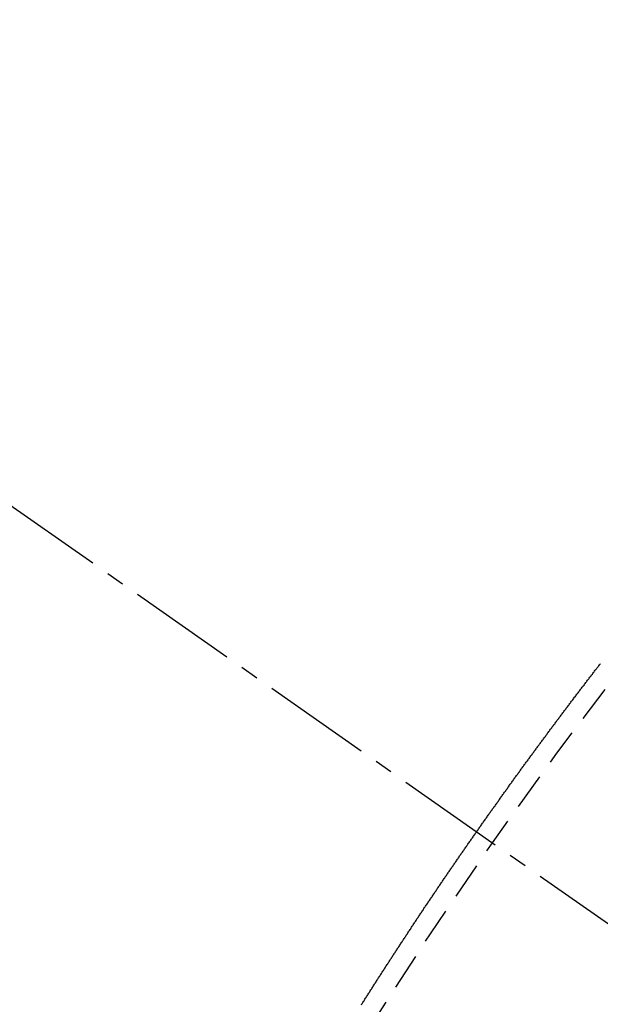
# Model space of a CAD drawing. Units: millimetres. Extents: x -109 to 26472, y -120 to 8847.
# Drawn here: x 16161 to 16165, y 6788 to 6795 of the extents above; entities that cross this region are included whole.
import ezdxf

# ---------------------------------------------------------------- set-up
doc = ezdxf.new("R2010")
doc.units = ezdxf.units.MM
doc.linetypes.add('CENTER2', pattern=[1.125, 0.75, -0.125, 0.125, -0.125])
doc.linetypes.add('HIDDEN', pattern=[0.375, 0.25, -0.125])
doc.layers.get('DEFPOINTS').update_dxf_attribs({"color": 146})
for name, color, linetype in [('150-機器', 8, 'Continuous'), ('160-文字', 254, 'Continuous'), ('166-寸法B', 11, 'Continuous')]:
    doc.layers.add(name, color=color, linetype=linetype)
doc.styles.add('KH001', font='txt')
doc.dimstyles.new('KH1xx015', dxfattribs={"dimscale": 10, "dimtxt": 3.8, "dimasz": 0.8, "dimexe": 0.3, "dimexo": 1.2, "dimgap": 0.5, "dimtad": 3, "dimdec": 1, "dimdsep": 46, "dimlunit": 6, "dimtxsty": 'KH001', "dimblk": 'DOT', "dimcen": 1, "dimdle": 1, "dimclrd": 256, "dimclre": 256, "dimclrt": 256, "dimadec": 0, "dimazin": 0, "dimtfac": 1, "dimtdec": 1, "dimtix": 1, "dimtmove": 2, "dimatfit": 3, "dimldrblk": 'CLOSEDBLANK', "dimfxl": 1, "dimtolj": 1, "dimtzin": 0, "dimlwd": -1, "dimlwe": -1, "dimarcsym": 0})
doc.dimstyles.new('KH1xx030', dxfattribs={"dimscale": 30, "dimtxt": 2, "dimasz": 0.6, "dimexe": 0.3, "dimexo": 1.2, "dimgap": 0.5, "dimtad": 3, "dimdec": 1, "dimdsep": 46, "dimlunit": 6, "dimtxsty": 'KH001', "dimblk": 'DOT', "dimcen": 1, "dimdle": 1, "dimclrd": 256, "dimclre": 256, "dimclrt": 256, "dimadec": 0, "dimazin": 0, "dimtfac": 1, "dimtdec": 1, "dimtix": 1, "dimtmove": 2, "dimatfit": 3, "dimldrblk": 'CLOSEDBLANK', "dimfxl": 1, "dimtolj": 1, "dimtzin": 0, "dimlwd": -1, "dimlwe": -1, "dimarcsym": 0})

# ---------------------------------------------------------------- blocks, each defined once
blk = doc.blocks.new('_ClosedBlank')
at = {"color": 0, "linetype": 'ByBlock', "lineweight": -2}
for p, q in [((-1, 0.16667), (0, 0)), ((-1, 0.16667), (-1, -0.16667)), ((0, 0), (-1, -0.16667))]:
    blk.add_line(p, q, dxfattribs=at)
blk = doc.blocks.new('_Dot')
at = {"color": 0, "linetype": 'ByBlock', "lineweight": -2}
blk.add_line((-0.5, 0), (-1, 0), dxfattribs=at)
at = {"color": 0, "linetype": 'ByBlock', "const_width": 0.5}
blk.add_lwpolyline([(-0.25, 0, 1), (0.25, 0, 1)], format="xyb", close=True, dxfattribs=at)
blk = doc.blocks.new('*D500')
at = {"layer": 'DEFPOINTS', "transparency": 16777216}
for p, q in [((16166.1351, 6929.5691), (16166.1351, 6685.6809)), ((16286.1351, 6874.5691), (16286.1351, 6685.6809)), ((16278.1351, 6688.6809), (16174.1351, 6688.6809))]:
    blk.add_line(p, q, dxfattribs=at)
at = {"layer": 'DEFPOINTS', "color": 0, "transparency": 16777216}
for p in [(16166.1351, 6941.5691), (16286.1351, 6886.5691), (16166.1351, 6688.6809)]:
    blk.add_point(p, dxfattribs=at)
at = {"layer": 'DEFPOINTS', "transparency": 16777216, "xscale": 8, "yscale": 8, "zscale": 8, "rotation": 180}
blk.add_blockref('_Dot', (16166.1351, 6688.6809), dxfattribs=at)
at = {"layer": 'DEFPOINTS', "transparency": 16777216, "xscale": 8, "yscale": 8, "zscale": 8}
blk.add_blockref('_Dot', (16286.1351, 6688.6809), dxfattribs=at)
at = {"layer": 'DEFPOINTS', "transparency": 16777216, "insert": (16226.1351, 6712.6809), "char_height": 38, "attachment_point": 5, "style": 'KH001'}
blk.add_mtext('\\A1;120', dxfattribs=at)
blk = doc.blocks.new('F402_H')
at = {"layer": '150-機器', "color": 13, "linetype": 'CENTER2'}
blk.add_line((0, 0), (-244.018, -170.8633), dxfattribs=at)
at = {"layer": '150-機器', "color": 13, "linetype": 'HIDDEN'}
blk.add_lwpolyline([(-217.1798, -153.8149), (-217.183, -153.8087), (-217.187, -153.8029), (-217.1904, -153.798), (-217.1936, -153.7917), (-217.1976, -153.786), (-217.201, -153.7811), (-217.2042, -153.7748), (-217.2082, -153.7691), (-217.2122, -153.7634), (-217.2148, -153.7579), (-217.2188, -153.7522), (-217.2228, -153.7465), (-217.2263, -153.7416), (-217.2295, -153.7353), (-217.2335, -153.7296), (-217.2369, -153.7247), (-217.2401, -153.7184), (-217.2441, -153.7127), (-217.2481, -153.7069), (-217.2515, -153.702), (-217.2547, -153.6957), (-217.2587, -153.69), (-217.2622, -153.6851), (-217.2653, -153.6788), (-217.2693, -153.6731), (-217.2728, -153.6682), (-217.2768, -153.6625), (-217.28, -153.6562), (-217.2834, -153.6513), (-217.2874, -153.6456), (-217.2906, -153.6393), (-217.2946, -153.6336), (-217.298, -153.6287), (-217.302, -153.6229), (-217.3052, -153.6167), (-217.3087, -153.6118), (-217.3127, -153.606), (-217.3167, -153.6003), (-217.3193, -153.5948), (-217.3233, -153.5891), (-217.3273, -153.5834), (-217.3313, -153.5777), (-217.3339, -153.5722), (-217.3379, -153.5665), (-217.3419, -153.5608), (-217.3454, -153.5559), (-217.3485, -153.5496), (-217.3525, -153.5439), (-217.3565, -153.5381), (-217.36, -153.5332), (-217.3632, -153.527), (-217.3672, -153.5212), (-217.3706, -153.5163), (-217.3746, -153.5106), (-217.3778, -153.5043), (-217.3812, -153.4994), (-217.3852, -153.4937), (-217.3892, -153.488), (-217.3924, -153.4817), (-217.3959, -153.4768), (-217.3999, -153.4711), (-217.4039, -153.4654), (-217.4073, -153.4605), (-217.4105, -153.4542), (-217.4145, -153.4484), (-217.4179, -153.4435), (-217.4219, -153.4378), (-217.4251, -153.4315), (-217.4291, -153.4258), (-217.4325, -153.4209), (-217.4366, -153.4152), (-217.4406, -153.4095), (-217.4432, -153.404), (-217.4472, -153.3983), (-217.4512, -153.3926), (-217.4552, -153.3868), (-217.4586, -153.3819), (-217.4618, -153.3756), (-217.4658, -153.3699), (-217.4692, -153.365), (-217.4732, -153.3593), (-217.4773, -153.3536), (-217.4799, -153.3481), (-217.4839, -153.3424), (-217.4879, -153.3367), (-217.4919, -153.331), (-217.4953, -153.3261), (-217.4985, -153.3198), (-217.5025, -153.314), (-217.5059, -153.3091), (-217.5099, -153.3034), (-217.5139, -153.2977), (-217.518, -153.292), (-217.5206, -153.2865), (-217.5246, -153.2808), (-217.5286, -153.2751), (-217.532, -153.2702), (-217.536, -153.2645), (-217.5392, -153.2582), (-217.5432, -153.2524), (-217.5466, -153.2475), (-217.5506, -153.2418), (-217.5546, -153.2361), (-217.5581, -153.2312), (-217.5613, -153.2249), (-217.5653, -153.2192), (-217.5687, -153.2143), (-217.5727, -153.2086), (-217.5767, -153.2029), (-217.5807, -153.1971), (-217.5841, -153.1922), (-217.5873, -153.1859), (-217.5913, -153.1802), (-217.5948, -153.1753), (-217.5988, -153.1696), (-217.6028, -153.1639), (-217.6068, -153.1582), (-217.6094, -153.1527), (-217.6134, -153.147), (-217.6174, -153.1413), (-217.6208, -153.1364), (-217.6248, -153.1306), (-217.6288, -153.1249), (-217.6329, -153.1192), (-217.6363, -153.1143), (-217.6395, -153.108), (-217.6435, -153.1023), (-217.6469, -153.0974), (-217.6509, -153.0917), (-217.6549, -153.0859), (-217.6589, -153.0802), (-217.6624, -153.0753), (-217.6664, -153.0696), (-217.6695, -153.0633), (-217.673, -153.0584), (-217.677, -153.0527), (-217.681, -153.047), (-217.685, -153.0413), (-217.6884, -153.0364), (-217.6924, -153.0306), (-217.6964, -153.0249), (-217.6999, -153.02), (-217.7031, -153.0137), (-217.7071, -153.008), (-217.7111, -153.0023), (-217.7145, -152.9974), (-217.7185, -152.9917), (-217.7225, -152.9859), (-217.7259, -152.981), (-217.7299, -152.9753), (-217.7339, -152.9696), (-217.7374, -152.9647), (-217.7406, -152.9584), (-217.7446, -152.9527), (-217.7486, -152.947), (-217.752, -152.9421), (-217.756, -152.9364), (-217.76, -152.9306), (-217.7634, -152.9257), (-217.7675, -152.92), (-217.7715, -152.9143), (-217.7755, -152.9086), (-217.7789, -152.9037), (-217.7829, -152.898), (-217.7861, -152.8917), (-217.7895, -152.8868), (-217.7935, -152.881), (-217.7975, -152.8753), (-217.8015, -152.8696), (-217.805, -152.8647), (-217.809, -152.859), (-217.813, -152.8533), (-217.8164, -152.8484), (-217.8204, -152.8426), (-217.8244, -152.8369), (-217.8284, -152.8312), (-217.8318, -152.8263), (-217.8359, -152.8206), (-217.8399, -152.8149), (-217.8433, -152.81), (-217.8473, -152.8042), (-217.8505, -152.798), (-217.8545, -152.7922), (-217.8579, -152.7873), (-217.8619, -152.7816), (-217.8659, -152.7759), (-217.8694, -152.771), (-217.8734, -152.7653), (-217.8774, -152.7596), (-217.8814, -152.7538), (-217.8848, -152.7489), (-217.8888, -152.7432), (-217.8928, -152.7375), (-217.8968, -152.7318), (-217.9003, -152.7269), (-217.9043, -152.7212), (-217.9083, -152.7154), (-217.9117, -152.7105), (-217.9157, -152.7048), (-217.9197, -152.6991), (-217.9237, -152.6934), (-217.9271, -152.6885), (-217.9311, -152.6828), (-217.9351, -152.677), (-217.9386, -152.6721), (-217.9426, -152.6664), (-217.9466, -152.6607), (-217.9506, -152.655), (-217.954, -152.6501), (-217.958, -152.6444), (-217.962, -152.6386), (-217.9655, -152.6337), (-217.9695, -152.628), (-217.9735, -152.6223), (-217.9775, -152.6166), (-217.9809, -152.6117), (-217.9849, -152.606), (-217.9889, -152.6002), (-217.9924, -152.5953), (-217.9964, -152.5896), (-218.0004, -152.5839), (-218.0044, -152.5782), (-218.0078, -152.5733), (-218.0118, -152.5676), (-218.0158, -152.5618), (-218.0192, -152.5569), (-218.0232, -152.5512), (-218.0272, -152.5455), (-218.0313, -152.5398), (-218.0347, -152.5349), (-218.0387, -152.5292), (-218.0427, -152.5234), (-218.0461, -152.5185), (-218.0501, -152.5128), (-218.0541, -152.5071), (-218.0581, -152.5014), (-218.0616, -152.4965), (-218.0656, -152.4908), (-218.0696, -152.485), (-218.073, -152.4801), (-218.077, -152.4744), (-218.081, -152.4687), (-218.085, -152.463), (-218.0885, -152.4581), (-218.0925, -152.4524), (-218.0973, -152.4472), (-218.1007, -152.4423), (-218.1047, -152.4366), (-218.1087, -152.4309), (-218.1127, -152.4252), (-218.1162, -152.4203), (-218.1202, -152.4145), (-218.1242, -152.4088), (-218.1276, -152.4039), (-218.1316, -152.3982), (-218.1356, -152.3925), (-218.1396, -152.3868), (-218.143, -152.3819), (-218.1471, -152.3761), (-218.1511, -152.3704), (-218.1545, -152.3655), (-218.1585, -152.3598), (-218.1633, -152.3547), (-218.1673, -152.3489), (-218.1708, -152.344), (-218.1748, -152.3383), (-218.1788, -152.3326), (-218.1822, -152.3277), (-218.1862, -152.322), (-218.1902, -152.3163), (-218.1942, -152.3105), (-218.1976, -152.3056), (-218.2016, -152.2999), (-218.2056, -152.2942), (-218.2099, -152.2899), (-218.2139, -152.2842), (-218.2179, -152.2784), (-218.2219, -152.2727), (-218.2253, -152.2678), (-218.2293, -152.2621), (-218.2334, -152.2564), (-218.2368, -152.2515), (-218.2408, -152.2458), (-218.2448, -152.24), (-218.2496, -152.2349), (-218.253, -152.23), (-218.2571, -152.2243), (-218.2611, -152.2186), (-218.2645, -152.2136), (-218.2685, -152.2079), (-218.2725, -152.2022), (-218.2765, -152.1965), (-218.2799, -152.1916), (-218.2848, -152.1864), (-218.2888, -152.1807), (-218.2922, -152.1758), (-218.2962, -152.1701), (-218.3002, -152.1644), (-218.3042, -152.1587), (-218.3076, -152.1538), (-218.3116, -152.148), (-218.3165, -152.1429), (-218.3199, -152.138), (-218.3239, -152.1323), (-218.3279, -152.1266), (-218.3313, -152.1217), (-218.3353, -152.1159), (-218.3393, -152.1102), (-218.3442, -152.1051), (-218.3476, -152.1002), (-218.3516, -152.0945), (-218.3556, -152.0887), (-218.359, -152.0838), (-218.363, -152.0781), (-218.3671, -152.0724), (-218.3719, -152.0672), (-218.3753, -152.0623), (-218.3793, -152.0566), (-218.3833, -152.0509), (-218.3867, -152.046), (-218.3907, -152.0403), (-218.3948, -152.0346), (-218.3996, -152.0294), (-218.403, -152.0245), (-218.407, -152.0188), (-218.411, -152.0131), (-218.4144, -152.0082), (-218.4185, -152.0025), (-218.4233, -151.9973), (-218.4273, -151.9916), (-218.4307, -151.9867), (-218.4347, -151.981), (-218.4387, -151.9753), (-218.443, -151.9709), (-218.447, -151.9652), (-218.451, -151.9595), (-218.4544, -151.9546), (-218.4584, -151.9489), (-218.4624, -151.9431), (-218.4672, -151.938), (-218.4707, -151.9331), (-218.4747, -151.9274), (-218.4787, -151.9217), (-218.4821, -151.9168), (-218.4869, -151.9116), (-218.4909, -151.9059), (-218.4949, -151.9002), (-218.4984, -151.8953), (-218.5024, -151.8896), (-218.5072, -151.8844), (-218.5106, -151.8795), (-218.5146, -151.8738), (-218.5186, -151.8681), (-218.5226, -151.8623), (-218.5269, -151.858), (-218.5309, -151.8523), (-218.5349, -151.8466), (-218.5383, -151.8417), (-218.5423, -151.836), (-218.5472, -151.8308), (-218.5506, -151.8259), (-218.5546, -151.8202), (-218.5586, -151.8145), (-218.5626, -151.8088), (-218.5669, -151.8044), (-218.5709, -151.7987), (-218.5749, -151.793), (-218.5783, -151.7881), (-218.5831, -151.7829), (-218.5871, -151.7772), (-218.5906, -151.7723), (-218.5946, -151.7666), (-218.5994, -151.7615), (-218.6034, -151.7557), (-218.6068, -151.7508), (-218.6108, -151.7451), (-218.6156, -151.74), (-218.6191, -151.7351), (-218.6231, -151.7293), (-218.6271, -151.7236), (-218.6319, -151.7185), (-218.6353, -151.7136), (-218.6393, -151.7079), (-218.6434, -151.7021), (-218.6476, -151.6978), (-218.6516, -151.6921), (-218.6556, -151.6864), (-218.659, -151.6815), (-218.6639, -151.6763), (-218.6679, -151.6706), (-218.6719, -151.6649), (-218.6753, -151.66), (-218.6801, -151.6548), (-218.6841, -151.6491), (-218.6876, -151.6442), (-218.6916, -151.6385), (-218.6964, -151.6333), (-218.6998, -151.6284), (-218.7038, -151.6227), (-218.7086, -151.6176), (-218.7121, -151.6127), (-218.7161, -151.607), (-218.7201, -151.6012), (-218.7249, -151.5961), (-218.7283, -151.5912), (-218.7323, -151.5855), (-218.7372, -151.5803), (-218.7406, -151.5754), (-218.7446, -151.5697), (-218.7494, -151.5646), (-218.7529, -151.5597), (-218.7569, -151.5539), (-218.7609, -151.5482), (-218.7657, -151.5431), (-218.7691, -151.5382), (-218.7731, -151.5325), (-218.7779, -151.5273), (-218.7814, -151.5224), (-218.7854, -151.5167), (-218.7902, -151.5115), (-218.7936, -151.5066), (-218.7976, -151.5009), (-218.8025, -151.4958), (-218.8059, -151.4909), (-218.8099, -151.4851), (-218.8147, -151.48), (-218.8187, -151.4743), (-218.8222, -151.4694)], dxfattribs=at)
blk.add_arc((-243.7125, -170.6494), 31.2914, 23.88957, 46.11045, dxfattribs=at)
blk = doc.blocks.new('*D503')
at = {"layer": '166-寸法B', "transparency": 16777216}
for p, q in [((16372.3058, 7172.577), (16372.3058, 7011.5691)), ((16064.5838, 7011.5691), (16381.3058, 7011.5691)), ((16372.3058, 6754.5691), (16372.3058, 6993.5691)), ((16094.5838, 6736.5691), (16381.3058, 6736.5691))]:
    blk.add_line(p, q, dxfattribs=at)
at = {"layer": 'DEFPOINTS', "color": 0, "transparency": 16777216}
for p in [(16028.5838, 7011.5691), (16372.3058, 7011.5691), (16058.5838, 6736.5691)]:
    blk.add_point(p, dxfattribs=at)
at = {"layer": '166-寸法B', "transparency": 16777216, "xscale": 18, "yscale": 18, "zscale": 18}
for p, rotation in [((16372.3058, 7011.5691), 90), ((16372.3058, 6736.5691), 270)]:
    blk.add_blockref('_Dot', p, dxfattribs=dict(at, rotation=rotation))
at = {"layer": '166-寸法B', "transparency": 16777216, "insert": (16327.3058, 7103.2115), "char_height": 60, "attachment_point": 5, "rotation": 90, "style": 'KH001'}
blk.add_mtext('\\A1;275', dxfattribs=at)

msp = doc.modelspace()

# ---------------------------------------------------------------- block references
at = {"layer": '150-機器', "xscale": -1}
msp.add_blockref('F402_H', (15946.1424, 6941.7616), dxfattribs=at)

# ---------------------------------------------------------------- dimensions: what is measured, and where the dimension line sits
at = {"layer": '166-寸法B'}
dim = msp.add_linear_dim(base=(16372.3058, 7011.5691), p1=(16058.5838, 6736.5691), p2=(16028.5838, 7011.5691), angle=90, dimstyle='KH1xx030', override={"dimtmove": 1}, dxfattribs=at)
dim.commit()
dim.dimension.update_dxf_attribs({"geometry": '*D503', "text_midpoint": (16377.4609, 7103.2115), "dimtype": 160})
at = {"layer": 'DEFPOINTS'}
dim = msp.add_linear_dim(base=(16166.1351, 6688.6809), p1=(16286.1351, 6886.5691), p2=(16166.1351, 6941.5691), dimstyle='KH1xx015', dxfattribs=at)
dim.commit()
dim.dimension.update_dxf_attribs({"geometry": '*D500', "text_midpoint": (16226.1351, 6712.6809)})

# ---------------------------------------------------------------- leaders
at = {"layer": '160-文字', "annotation_type": 0, "has_hookline": 1, "hookline_direction": 1, "text_width": 1266.0914}
msp.add_leader([(16166.1351, 6941.5691), (15849.002, 5367.5253), (15831.002, 5367.5253)], dimstyle='KH1xx030', override={"dimgap": 0.5, "dimtad": 1}, dxfattribs=at)

doc.saveas('drawing.dxf')
